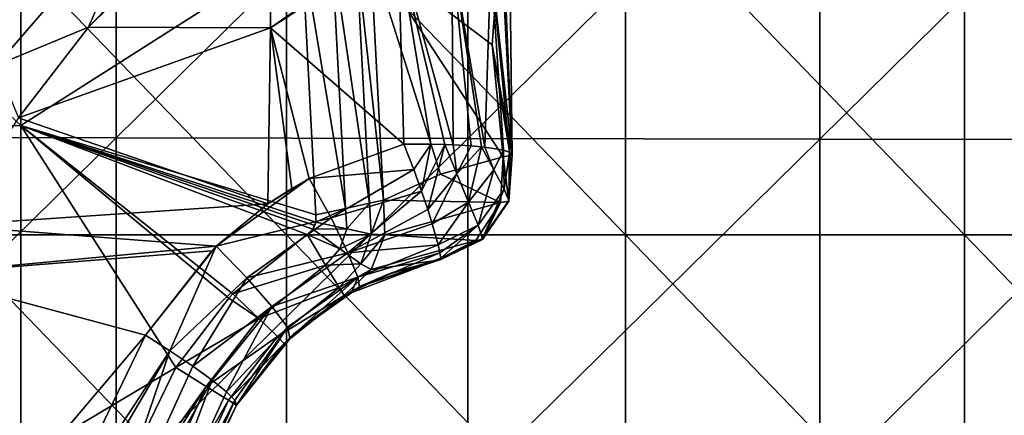
# Model space of a CAD drawing. Units: millimetres. Extents: x -216 to 208, y -459 to 264.
# Drawn here: x -63 to -7, y 158 to 180 of the extents above; entities that cross this region are included whole.
import ezdxf

# ---------------------------------------------------------------- set-up
doc = ezdxf.new("R2010")
doc.units = ezdxf.units.MM
doc.header["$LTSCALE"] = 65.185185
for name, color, linetype in [('1102', 7, 'CONTINUOUS'), ('1105', 7, 'CONTINUOUS'), ('1106', 7, 'CONTINUOUS'), ('1116', 7, 'CONTINUOUS'), ('1117', 7, 'CONTINUOUS'), ('141', 7, 'CONTINUOUS'), ('142', 7, 'CONTINUOUS'), ('172', 7, 'CONTINUOUS'), ('173', 7, 'CONTINUOUS'), ('182', 7, 'CONTINUOUS'), ('183', 7, 'CONTINUOUS'), ('184', 7, 'CONTINUOUS'), ('185', 7, 'CONTINUOUS'), ('233', 7, 'CONTINUOUS'), ('44', 7, 'CONTINUOUS'), ('53', 7, 'CONTINUOUS'), ('54', 7, 'CONTINUOUS'), ('58', 7, 'CONTINUOUS'), ('89', 7, 'CONTINUOUS'), ('946', 7, 'CONTINUOUS'), ('949', 7, 'CONTINUOUS'), ('957', 7, 'CONTINUOUS'), ('958', 7, 'CONTINUOUS'), ('965', 7, 'CONTINUOUS'), ('984', 7, 'CONTINUOUS'), ('989', 7, 'CONTINUOUS')]:
    doc.layers.add(name, color=color, linetype=linetype)

msp = doc.modelspace()

# ---------------------------------------------------------------- linework, layer by layer
at = {"layer": '1102', "linetype": 'Continuous'}
for points in [[(-41.862, 184.352, 318.712), (-41.527, 173.029, 317.251), (-39.999, 173.019, 317.442), (-41.862, 184.352, 318.712)], [(-38.806, 183.925, 319.495), (-41.862, 184.352, 318.712), (-38.722, 172.982, 317.919), (-38.806, 183.925, 319.495)], [(-38.722, 172.982, 317.919), (-41.862, 184.352, 318.712), (-39.203, 173, 317.702), (-38.722, 172.982, 317.919)], [(-39.203, 173, 317.702), (-41.862, 184.352, 318.712), (-39.999, 173.019, 317.442), (-39.203, 173, 317.702)], [(-37.111, 172.874, 319.092), (-38.806, 183.925, 319.495), (-37.7, 172.924, 318.567), (-37.111, 172.874, 319.092)], [(-37.7, 172.924, 318.567), (-38.806, 183.925, 319.495), (-38.722, 172.982, 317.919), (-37.7, 172.924, 318.567)], [(-36.921, 172.854, 319.293), (-38.806, 183.925, 319.495), (-37.111, 172.874, 319.092), (-36.921, 172.854, 319.293)], [(-36.583, 183.403, 321.711), (-38.806, 183.925, 319.495), (-36.921, 172.854, 319.293), (-36.583, 183.403, 321.711)], [(-35.864, 172.68, 320.931), (-36.583, 183.403, 321.711), (-36.921, 172.854, 319.293), (-35.864, 172.68, 320.931)], [(-35.368, 172.41, 323.171), (-35.799, 182.926, 324.758), (-36.583, 183.403, 321.711), (-35.368, 172.41, 323.171)], [(-35.368, 172.41, 323.171), (-36.583, 183.403, 321.711), (-35.525, 172.563, 321.953), (-35.368, 172.41, 323.171)], [(-35.525, 172.563, 321.953), (-36.583, 183.403, 321.711), (-35.864, 172.68, 320.931), (-35.525, 172.563, 321.953)]]:
    msp.add_3dface(points, dxfattribs=at)
at = {"layer": '1105', "linetype": 'Continuous'}
for points in [[(-41.527, 173.029, 317.251), (-46.916, 171.058, 316.997), (-40.973, 171.587, 317.258), (-41.527, 173.029, 317.251)], [(-46.916, 171.058, 316.997), (-45.675, 168.836, 317.249), (-40.973, 171.587, 317.258), (-46.916, 171.058, 316.997)], [(-40.973, 171.587, 317.258), (-45.675, 168.836, 317.249), (-40.525, 170.341, 317.579), (-40.973, 171.587, 317.258)], [(-49.274, 169.633, 316.813), (-52.204, 167.212, 316.501), (-46.916, 171.058, 316.997), (-49.274, 169.633, 316.813)], [(-46.916, 171.058, 316.997), (-52.204, 167.212, 316.501), (-45.675, 168.836, 317.249), (-46.916, 171.058, 316.997)], [(-49.274, 169.633, 316.813), (-46.916, 171.058, 316.997), (-47.911, 170.5, 316.925), (-49.274, 169.633, 316.813)], [(-45.675, 168.836, 317.249), (-44.727, 166.835, 318.509), (-40.525, 170.341, 317.579), (-45.675, 168.836, 317.249)], [(-40.525, 170.341, 317.579), (-44.727, 166.835, 318.509), (-40.179, 169.306, 318.1), (-40.525, 170.341, 317.579)], [(-40.179, 169.306, 318.1), (-44.727, 166.835, 318.509), (-39.923, 168.484, 318.729), (-40.179, 169.306, 318.1)], [(-45.675, 168.836, 317.249), (-52.204, 167.212, 316.501), (-50.472, 165.407, 316.791), (-45.675, 168.836, 317.249)], [(-44.727, 166.835, 318.509), (-45.675, 168.836, 317.249), (-50.472, 165.407, 316.791), (-44.727, 166.835, 318.509)], [(-39.923, 168.484, 318.729), (-44.727, 166.835, 318.509), (-39.586, 167.281, 320.235), (-39.923, 168.484, 318.729)], [(-52.204, 167.212, 316.501), (-52.468, 166.952, 316.467), (-56.239, 162.143, 315.847), (-52.204, 167.212, 316.501)], [(-52.204, 167.212, 316.501), (-56.239, 162.143, 315.847), (-54.849, 161.241, 315.958), (-52.204, 167.212, 316.501)], [(-50.472, 165.407, 316.791), (-52.204, 167.212, 316.501), (-54.849, 161.241, 315.958), (-50.472, 165.407, 316.791)], [(-44.727, 166.835, 318.509), (-44.145, 165.443, 320.562), (-39.586, 167.281, 320.235), (-44.727, 166.835, 318.509)], [(-39.586, 167.281, 320.235), (-44.145, 165.443, 320.562), (-39.48, 166.83, 321.213), (-39.586, 167.281, 320.235)], [(-49.042, 163.773, 318.062), (-44.727, 166.835, 318.509), (-50.472, 165.407, 316.791), (-49.042, 163.773, 318.062)], [(-44.145, 165.443, 320.562), (-44.727, 166.835, 318.509), (-49.042, 163.773, 318.062), (-44.145, 165.443, 320.562)], [(-44.145, 165.443, 320.562), (-44.05, 164.894, 323.046), (-39.48, 166.83, 321.213), (-44.145, 165.443, 320.562)], [(-39.48, 166.83, 321.213), (-44.05, 164.894, 323.046), (-39.432, 166.526, 322.412), (-39.48, 166.83, 321.213)], [(-39.432, 166.526, 322.412), (-44.05, 164.894, 323.046), (-39.432, 166.474, 322.86), (-39.432, 166.526, 322.412)], [(-44.05, 164.894, 323.046), (-42.179, 165.714, 323.193), (-39.432, 166.474, 322.86), (-44.05, 164.894, 323.046)], [(-42.179, 165.714, 323.193), (-39.437, 166.455, 323.323), (-39.432, 166.474, 322.86), (-42.179, 165.714, 323.193)], [(-53.547, 160.376, 316.512), (-50.472, 165.407, 316.791), (-54.849, 161.241, 315.958), (-53.547, 160.376, 316.512)], [(-49.042, 163.773, 318.062), (-50.472, 165.407, 316.791), (-53.547, 160.376, 316.512), (-49.042, 163.773, 318.062)], [(-48.149, 162.593, 320.096), (-44.145, 165.443, 320.562), (-49.042, 163.773, 318.062), (-48.149, 162.593, 320.096)], [(-48.016, 161.998, 322.535), (-44.145, 165.443, 320.562), (-48.149, 162.593, 320.096), (-48.016, 161.998, 322.535)], [(-48.016, 161.998, 322.535), (-44.469, 164.669, 323.006), (-44.145, 165.443, 320.562), (-48.016, 161.998, 322.535)], [(-44.469, 164.669, 323.006), (-44.05, 164.894, 323.046), (-44.145, 165.443, 320.562), (-44.469, 164.669, 323.006)], [(-52.446, 159.582, 317.464), (-49.042, 163.773, 318.062), (-53.547, 160.376, 316.512), (-52.446, 159.582, 317.464)], [(-51.626, 158.917, 318.743), (-49.042, 163.773, 318.062), (-52.446, 159.582, 317.464), (-51.626, 158.917, 318.743)], [(-48.149, 162.593, 320.096), (-49.042, 163.773, 318.062), (-51.626, 158.917, 318.743), (-48.149, 162.593, 320.096)], [(-51.149, 158.431, 320.255), (-48.149, 162.593, 320.096), (-51.626, 158.917, 318.743), (-51.149, 158.431, 320.255)], [(-51.05, 158.16, 321.895), (-48.149, 162.593, 320.096), (-51.149, 158.431, 320.255), (-51.05, 158.16, 321.895)], [(-51.05, 158.16, 321.895), (-48.016, 161.998, 322.535), (-48.149, 162.593, 320.096), (-51.05, 158.16, 321.895)]]:
    msp.add_3dface(points, dxfattribs=at)
at = {"layer": '1106', "linetype": 'Continuous'}
for points in [[(-56.239, 162.143, 315.847), (-61.746, 150.693, 314.369), (-54.849, 161.241, 315.958), (-56.239, 162.143, 315.847)], [(-61.746, 150.693, 314.369), (-62.739, 147.845, 314.002), (-54.849, 161.241, 315.958), (-61.746, 150.693, 314.369)], [(-54.849, 161.241, 315.958), (-62.739, 147.845, 314.002), (-59.853, 146.537, 314.696), (-54.849, 161.241, 315.958)], [(-53.547, 160.376, 316.512), (-54.849, 161.241, 315.958), (-59.853, 146.537, 314.696), (-53.547, 160.376, 316.512)], [(-52.446, 159.582, 317.464), (-53.547, 160.376, 316.512), (-59.853, 146.537, 314.696), (-52.446, 159.582, 317.464)], [(-57.718, 145.562, 316.92), (-52.446, 159.582, 317.464), (-59.853, 146.537, 314.696), (-57.718, 145.562, 316.92)], [(-51.626, 158.917, 318.743), (-52.446, 159.582, 317.464), (-57.718, 145.562, 316.92), (-51.626, 158.917, 318.743)], [(-51.149, 158.431, 320.255), (-51.626, 158.917, 318.743), (-57.718, 145.562, 316.92), (-51.149, 158.431, 320.255)], [(-56.941, 145.176, 320.048), (-51.149, 158.431, 320.255), (-57.718, 145.562, 316.92), (-56.941, 145.176, 320.048)], [(-56.941, 145.176, 320.048), (-56.031, 147.794, 320.415), (-51.149, 158.431, 320.255), (-56.941, 145.176, 320.048)], [(-56.031, 147.794, 320.415), (-51.05, 158.16, 321.895), (-51.149, 158.431, 320.255), (-56.031, 147.794, 320.415)]]:
    msp.add_3dface(points, dxfattribs=at)
at = {"layer": '1116', "linetype": 'Continuous'}
for points in [[(-39.999, 173.019, 317.442), (-41.527, 173.029, 317.251), (-40.973, 171.587, 317.258), (-39.999, 173.019, 317.442)], [(-39.999, 173.019, 317.442), (-40.973, 171.587, 317.258), (-40.525, 170.341, 317.579), (-39.999, 173.019, 317.442)], [(-39.203, 173, 317.702), (-39.999, 173.019, 317.442), (-40.525, 170.341, 317.579), (-39.203, 173, 317.702)], [(-39.203, 173, 317.702), (-40.525, 170.341, 317.579), (-40.179, 169.306, 318.1), (-39.203, 173, 317.702)], [(-39.203, 173, 317.702), (-40.179, 169.306, 318.1), (-38.519, 171.332, 317.94), (-39.203, 173, 317.702)], [(-38.722, 172.982, 317.919), (-39.203, 173, 317.702), (-38.519, 171.332, 317.94), (-38.722, 172.982, 317.919)], [(-37.7, 172.924, 318.567), (-38.722, 172.982, 317.919), (-38.519, 171.332, 317.94), (-37.7, 172.924, 318.567)], [(-37.111, 172.874, 319.092), (-37.7, 172.924, 318.567), (-38.519, 171.332, 317.94), (-37.111, 172.874, 319.092)], [(-37.111, 172.874, 319.092), (-38.519, 171.332, 317.94), (-37.847, 169.728, 318.819), (-37.111, 172.874, 319.092)], [(-37.111, 172.874, 319.092), (-37.847, 169.728, 318.819), (-36.417, 171.57, 319.706), (-37.111, 172.874, 319.092)], [(-36.921, 172.854, 319.293), (-37.111, 172.874, 319.092), (-36.417, 171.57, 319.706), (-36.921, 172.854, 319.293)], [(-35.864, 172.68, 320.931), (-36.921, 172.854, 319.293), (-36.417, 171.57, 319.706), (-35.864, 172.68, 320.931)], [(-35.864, 172.68, 320.931), (-36.417, 171.57, 319.706), (-35.834, 170.459, 320.978), (-35.864, 172.68, 320.931)], [(-35.525, 172.563, 321.953), (-35.864, 172.68, 320.931), (-35.834, 170.459, 320.978), (-35.525, 172.563, 321.953)], [(-35.569, 169.815, 322.791), (-35.525, 172.563, 321.953), (-35.834, 170.459, 320.978), (-35.569, 169.815, 322.791)], [(-35.368, 172.41, 323.171), (-35.525, 172.563, 321.953), (-35.569, 169.815, 322.791), (-35.368, 172.41, 323.171)], [(-37.847, 169.728, 318.819), (-37.302, 168.405, 320.38), (-36.417, 171.57, 319.706), (-37.847, 169.728, 318.819)], [(-36.417, 171.57, 319.706), (-37.302, 168.405, 320.38), (-35.834, 170.459, 320.978), (-36.417, 171.57, 319.706)], [(-40.179, 169.306, 318.1), (-39.923, 168.484, 318.729), (-38.519, 171.332, 317.94), (-40.179, 169.306, 318.1)], [(-38.519, 171.332, 317.94), (-39.923, 168.484, 318.729), (-37.847, 169.728, 318.819), (-38.519, 171.332, 317.94)], [(-37.302, 168.405, 320.38), (-37.057, 167.658, 322.513), (-35.834, 170.459, 320.978), (-37.302, 168.405, 320.38)], [(-37.057, 167.658, 322.513), (-35.569, 169.815, 322.791), (-35.834, 170.459, 320.978), (-37.057, 167.658, 322.513)], [(-39.923, 168.484, 318.729), (-39.586, 167.281, 320.235), (-37.847, 169.728, 318.819), (-39.923, 168.484, 318.729)], [(-37.847, 169.728, 318.819), (-39.586, 167.281, 320.235), (-37.302, 168.405, 320.38), (-37.847, 169.728, 318.819)], [(-39.586, 167.281, 320.235), (-39.48, 166.83, 321.213), (-37.302, 168.405, 320.38), (-39.586, 167.281, 320.235)], [(-39.48, 166.83, 321.213), (-39.432, 166.526, 322.412), (-37.302, 168.405, 320.38), (-39.48, 166.83, 321.213)], [(-37.302, 168.405, 320.38), (-39.432, 166.526, 322.412), (-37.057, 167.658, 322.513), (-37.302, 168.405, 320.38)]]:
    msp.add_3dface(points, dxfattribs=at)
at = {"layer": '1117', "linetype": 'Continuous'}
for points in [[(-35.366, 172.4, 323.323), (-35.368, 172.41, 323.171), (-35.569, 169.815, 322.791), (-35.366, 172.4, 323.323)], [(-35.564, 169.768, 323.323), (-35.366, 172.4, 323.323), (-35.569, 169.815, 322.791), (-35.564, 169.768, 323.323)], [(-37.057, 167.658, 322.513), (-35.564, 169.768, 323.323), (-35.569, 169.815, 322.791), (-37.057, 167.658, 322.513)], [(-37.055, 167.59, 323.323), (-35.564, 169.768, 323.323), (-37.057, 167.658, 322.513), (-37.055, 167.59, 323.323)], [(-39.437, 166.455, 323.323), (-37.055, 167.59, 323.323), (-39.432, 166.474, 322.86), (-39.437, 166.455, 323.323)], [(-39.432, 166.526, 322.412), (-37.055, 167.59, 323.323), (-37.057, 167.658, 322.513), (-39.432, 166.526, 322.412)], [(-37.055, 167.59, 323.323), (-39.432, 166.526, 322.412), (-39.432, 166.474, 322.86), (-37.055, 167.59, 323.323)]]:
    msp.add_3dface(points, dxfattribs=at)
at = {"layer": '141', "linetype": 'Continuous'}
for points in [[(-39.437, 166.455, 330.882), (-39.437, 166.455, 327.809), (-43.954, 164.943, 327.809), (-39.437, 166.455, 330.882)], [(-39.504, 166.443, 332.206), (-39.437, 166.455, 330.882), (-43.954, 164.943, 327.809), (-39.504, 166.443, 332.206)], [(-39.702, 166.404, 333.512), (-39.504, 166.443, 332.206), (-43.954, 164.943, 327.809), (-39.702, 166.404, 333.512)], [(-42.472, 165.604, 347.464), (-39.702, 166.404, 333.512), (-43.954, 164.943, 327.809), (-42.472, 165.604, 347.464)], [(-44.938, 164.398, 360.571), (-42.472, 165.604, 347.464), (-43.954, 164.943, 327.809), (-44.938, 164.398, 360.571)], [(-47.796, 162.211, 327.809), (-44.938, 164.398, 360.571), (-43.954, 164.943, 327.809), (-47.796, 162.211, 327.809)], [(-48.339, 161.673, 360.571), (-44.938, 164.398, 360.571), (-47.796, 162.211, 327.809), (-48.339, 161.673, 360.571)], [(-51.05, 158.16, 327.809), (-48.339, 161.673, 360.571), (-47.796, 162.211, 327.809), (-51.05, 158.16, 327.809)], [(-48.536, 161.465, 360.571), (-48.339, 161.673, 360.571), (-51.05, 158.16, 327.809), (-48.536, 161.465, 360.571)], [(-51.05, 158.16, 360.571), (-48.536, 161.465, 360.571), (-51.05, 158.16, 327.809), (-51.05, 158.16, 360.571)]]:
    msp.add_3dface(points, dxfattribs=at)
at = {"layer": '142', "linetype": 'Continuous'}
for points in [[(-51.05, 158.16, 360.571), (-51.05, 158.16, 327.809), (-56.519, 146.433, 327.809), (-51.05, 158.16, 360.571)], [(-55.954, 148.002, 360.571), (-51.05, 158.16, 360.571), (-56.519, 146.433, 327.809), (-55.954, 148.002, 360.571)]]:
    msp.add_3dface(points, dxfattribs=at)
at = {"layer": '172', "linetype": 'Continuous'}
for points in [[(-59.76, 149.428, 364.635), (-54.509, 160.295, 364.635), (-52.785, 159.218, 364.091), (-59.76, 149.428, 364.635)], [(-60.812, 146.412, 364.635), (-59.76, 149.428, 364.635), (-52.785, 159.218, 364.091), (-60.812, 146.412, 364.635)], [(-58.972, 145.5, 364.091), (-60.812, 146.412, 364.635), (-52.785, 159.218, 364.091), (-58.972, 145.5, 364.091)], [(-51.515, 158.443, 362.603), (-58.972, 145.5, 364.091), (-52.785, 159.218, 364.091), (-51.515, 158.443, 362.603)], [(-57.556, 145.046, 362.603), (-58.972, 145.5, 364.091), (-51.515, 158.443, 362.603), (-57.556, 145.046, 362.603)], [(-51.05, 158.16, 360.571), (-57.556, 145.046, 362.603), (-51.515, 158.443, 362.603), (-51.05, 158.16, 360.571)], [(-51.05, 158.16, 360.571), (-55.954, 148.002, 360.571), (-57.556, 145.046, 362.603), (-51.05, 158.16, 360.571)]]:
    msp.add_3dface(points, dxfattribs=at)
at = {"layer": '173', "linetype": 'Continuous'}
for points in [[(-51.261, 164.496, 364.635), (-47.034, 167.879, 364.635), (-45.986, 166.138, 364.091), (-51.261, 164.496, 364.635)], [(-49.792, 163.093, 364.091), (-51.261, 164.496, 364.635), (-45.986, 166.138, 364.091), (-49.792, 163.093, 364.091)], [(-45.219, 164.864, 362.603), (-49.792, 163.093, 364.091), (-45.986, 166.138, 364.091), (-45.219, 164.864, 362.603)], [(-48.723, 162.059, 362.603), (-49.792, 163.093, 364.091), (-45.219, 164.864, 362.603), (-48.723, 162.059, 362.603)], [(-44.938, 164.398, 360.571), (-48.723, 162.059, 362.603), (-45.219, 164.864, 362.603), (-44.938, 164.398, 360.571)], [(-54.509, 160.295, 364.635), (-51.499, 164.243, 364.635), (-49.792, 163.093, 364.091), (-54.509, 160.295, 364.635)], [(-51.499, 164.243, 364.635), (-51.261, 164.496, 364.635), (-49.792, 163.093, 364.091), (-51.499, 164.243, 364.635)], [(-44.938, 164.398, 360.571), (-48.339, 161.673, 360.571), (-48.723, 162.059, 362.603), (-44.938, 164.398, 360.571)], [(-52.785, 159.218, 364.091), (-54.509, 160.295, 364.635), (-49.792, 163.093, 364.091), (-52.785, 159.218, 364.091)], [(-52.785, 159.218, 364.091), (-49.792, 163.093, 364.091), (-48.723, 162.059, 362.603), (-52.785, 159.218, 364.091)], [(-51.515, 158.443, 362.603), (-52.785, 159.218, 364.091), (-48.723, 162.059, 362.603), (-51.515, 158.443, 362.603)], [(-48.339, 161.673, 360.571), (-51.515, 158.443, 362.603), (-48.723, 162.059, 362.603), (-48.339, 161.673, 360.571)], [(-48.339, 161.673, 360.571), (-48.536, 161.465, 360.571), (-51.515, 158.443, 362.603), (-48.339, 161.673, 360.571)], [(-48.536, 161.465, 360.571), (-51.05, 158.16, 360.571), (-51.515, 158.443, 362.603), (-48.536, 161.465, 360.571)]]:
    msp.add_3dface(points, dxfattribs=at)
at = {"layer": '182', "linetype": 'Continuous'}
for points in [[(-35.876, 172.303, 334.827), (-35.564, 169.768, 330.882), (-36.042, 169.699, 334.647), (-35.876, 172.303, 334.827)], [(-35.876, 172.303, 334.827), (-35.494, 172.376, 332.868), (-35.564, 169.768, 330.882), (-35.876, 172.303, 334.827)], [(-35.494, 172.376, 332.868), (-35.366, 172.4, 330.882), (-35.564, 169.768, 330.882), (-35.494, 172.376, 332.868)], [(-35.564, 169.768, 330.882), (-37.055, 167.591, 330.882), (-36.042, 169.699, 334.647), (-35.564, 169.768, 330.882)], [(-36.042, 169.699, 334.647), (-37.055, 167.591, 330.882), (-37.44, 167.542, 334.166), (-36.042, 169.699, 334.647)], [(-39.504, 166.443, 332.206), (-39.702, 166.404, 333.512), (-37.44, 167.542, 334.166), (-39.504, 166.443, 332.206)], [(-39.437, 166.455, 330.882), (-39.504, 166.443, 332.206), (-37.44, 167.542, 334.166), (-39.437, 166.455, 330.882)], [(-37.055, 167.591, 330.882), (-39.437, 166.455, 330.882), (-37.44, 167.542, 334.166), (-37.055, 167.591, 330.882)]]:
    msp.add_3dface(points, dxfattribs=at)
at = {"layer": '183', "linetype": 'Continuous'}
for points in [[(-39.456, 171.311, 348.646), (-35.876, 172.303, 334.827), (-36.042, 169.699, 334.647), (-39.456, 171.311, 348.646)], [(-42.7, 169.831, 361.623), (-39.456, 171.311, 348.646), (-36.042, 169.699, 334.647), (-42.7, 169.831, 361.623)], [(-42.7, 169.831, 361.623), (-36.042, 169.699, 334.647), (-42.625, 167.849, 361.411), (-42.7, 169.831, 361.623)], [(-36.042, 169.699, 334.647), (-37.44, 167.542, 334.166), (-42.625, 167.849, 361.411), (-36.042, 169.699, 334.647)], [(-42.625, 167.849, 361.411), (-37.44, 167.542, 334.166), (-43.391, 165.88, 361.039), (-42.625, 167.849, 361.411)], [(-37.44, 167.542, 334.166), (-39.702, 166.404, 333.512), (-43.391, 165.88, 361.039), (-37.44, 167.542, 334.166)], [(-39.702, 166.404, 333.512), (-42.472, 165.604, 347.464), (-44.938, 164.398, 360.571), (-39.702, 166.404, 333.512)], [(-39.702, 166.404, 333.512), (-44.938, 164.398, 360.571), (-43.391, 165.88, 361.039), (-39.702, 166.404, 333.512)]]:
    msp.add_3dface(points, dxfattribs=at)
at = {"layer": '184', "linetype": 'Continuous'}
for points in [[(-35.366, 172.4, 330.882), (-35.366, 172.4, 323.323), (-35.564, 169.768, 330.882), (-35.366, 172.4, 330.882)], [(-35.564, 169.768, 330.882), (-35.366, 172.4, 323.323), (-35.564, 169.768, 323.323), (-35.564, 169.768, 330.882)], [(-37.055, 167.591, 330.882), (-35.564, 169.768, 330.882), (-35.564, 169.768, 323.323), (-37.055, 167.591, 330.882)], [(-37.055, 167.59, 323.323), (-37.055, 167.591, 330.882), (-35.564, 169.768, 323.323), (-37.055, 167.59, 323.323)], [(-39.437, 166.455, 330.882), (-37.055, 167.591, 330.882), (-37.055, 167.59, 323.323), (-39.437, 166.455, 330.882)], [(-39.437, 166.455, 330.882), (-37.055, 167.59, 323.323), (-39.437, 166.455, 327.809), (-39.437, 166.455, 330.882)], [(-39.437, 166.455, 323.323), (-39.437, 166.455, 327.809), (-37.055, 167.59, 323.323), (-39.437, 166.455, 323.323)]]:
    msp.add_3dface(points, dxfattribs=at)
at = {"layer": '185', "linetype": 'Continuous'}
for points in [[(-43.492, 169.659, 363.182), (-42.7, 169.831, 361.623), (-43.395, 167.893, 363.06), (-43.492, 169.659, 363.182)], [(-42.7, 169.831, 361.623), (-42.625, 167.849, 361.411), (-43.395, 167.893, 363.06), (-42.7, 169.831, 361.623)], [(-46.534, 168.578, 364.635), (-46.536, 168.996, 364.635), (-44.857, 169.362, 364.255), (-46.534, 168.578, 364.635)], [(-46.534, 168.578, 364.635), (-44.857, 169.362, 364.255), (-44.786, 168.193, 364.22), (-46.534, 168.578, 364.635)], [(-44.857, 169.362, 364.255), (-43.492, 169.659, 363.182), (-44.786, 168.193, 364.22), (-44.857, 169.362, 364.255)], [(-44.786, 168.193, 364.22), (-43.492, 169.659, 363.182), (-43.395, 167.893, 363.06), (-44.786, 168.193, 364.22)], [(-47.034, 167.879, 364.635), (-46.712, 168.176, 364.635), (-45.172, 167.061, 364.163), (-47.034, 167.879, 364.635)], [(-46.712, 168.176, 364.635), (-46.594, 168.386, 364.635), (-46.534, 168.578, 364.635), (-46.712, 168.176, 364.635)], [(-46.712, 168.176, 364.635), (-46.534, 168.578, 364.635), (-44.786, 168.193, 364.22), (-46.712, 168.176, 364.635)], [(-45.172, 167.061, 364.163), (-46.712, 168.176, 364.635), (-44.786, 168.193, 364.22), (-45.172, 167.061, 364.163)], [(-45.172, 167.061, 364.163), (-44.786, 168.193, 364.22), (-43.395, 167.893, 363.06), (-45.172, 167.061, 364.163)], [(-45.986, 166.138, 364.091), (-47.034, 167.879, 364.635), (-45.172, 167.061, 364.163), (-45.986, 166.138, 364.091)], [(-43.989, 166.207, 362.857), (-45.172, 167.061, 364.163), (-43.395, 167.893, 363.06), (-43.989, 166.207, 362.857)], [(-42.625, 167.849, 361.411), (-43.989, 166.207, 362.857), (-43.395, 167.893, 363.06), (-42.625, 167.849, 361.411)], [(-42.625, 167.849, 361.411), (-43.391, 165.88, 361.039), (-43.989, 166.207, 362.857), (-42.625, 167.849, 361.411)], [(-43.989, 166.207, 362.857), (-45.986, 166.138, 364.091), (-45.172, 167.061, 364.163), (-43.989, 166.207, 362.857)], [(-45.219, 164.864, 362.603), (-45.986, 166.138, 364.091), (-43.989, 166.207, 362.857), (-45.219, 164.864, 362.603)], [(-43.391, 165.88, 361.039), (-45.219, 164.864, 362.603), (-43.989, 166.207, 362.857), (-43.391, 165.88, 361.039)], [(-44.938, 164.398, 360.571), (-45.219, 164.864, 362.603), (-43.391, 165.88, 361.039), (-44.938, 164.398, 360.571)]]:
    msp.add_3dface(points, dxfattribs=at)
at = {"layer": '233', "linetype": 'Continuous'}
for points in [[(-67.5, 167.852, 745.885), (-48.214, 167.852, 745.885), (-67.5, 187.872, 745.885), (-67.5, 167.852, 745.885)], [(-67.5, 187.872, 745.885), (-48.214, 167.852, 745.885), (-48.214, 187.872, 745.885), (-67.5, 187.872, 745.885)], [(-48.214, 167.852, 745.885), (-28.929, 167.852, 745.885), (-48.214, 187.872, 745.885), (-48.214, 167.852, 745.885)], [(-48.214, 187.872, 745.885), (-28.929, 167.852, 745.885), (-28.929, 187.872, 745.885), (-48.214, 187.872, 745.885)], [(-28.929, 167.852, 745.885), (-9.643, 167.852, 745.885), (-28.929, 187.872, 745.885), (-28.929, 167.852, 745.885)], [(-28.929, 187.872, 745.885), (-9.643, 167.852, 745.885), (-9.643, 187.872, 745.885), (-28.929, 187.872, 745.885)], [(-9.643, 167.852, 745.885), (9.643, 167.852, 745.885), (-9.643, 187.872, 745.885), (-9.643, 167.852, 745.885)], [(-9.643, 187.872, 745.885), (9.643, 167.852, 745.885), (9.643, 187.872, 745.885), (-9.643, 187.872, 745.885)], [(-67.5, 147.832, 745.885), (-48.214, 147.832, 745.885), (-67.5, 167.852, 745.885), (-67.5, 147.832, 745.885)], [(-67.5, 167.852, 745.885), (-48.214, 147.832, 745.885), (-48.214, 167.852, 745.885), (-67.5, 167.852, 745.885)], [(-48.214, 147.832, 745.885), (-28.929, 147.832, 745.885), (-48.214, 167.852, 745.885), (-48.214, 147.832, 745.885)], [(-48.214, 167.852, 745.885), (-28.929, 147.832, 745.885), (-28.929, 167.852, 745.885), (-48.214, 167.852, 745.885)], [(-28.929, 147.832, 745.885), (-9.643, 147.832, 745.885), (-28.929, 167.852, 745.885), (-28.929, 147.832, 745.885)], [(-28.929, 167.852, 745.885), (-9.643, 147.832, 745.885), (-9.643, 167.852, 745.885), (-28.929, 167.852, 745.885)], [(-9.643, 147.832, 745.885), (9.643, 147.832, 745.885), (-9.643, 167.852, 745.885), (-9.643, 147.832, 745.885)], [(-9.643, 167.852, 745.885), (9.643, 147.832, 745.885), (9.643, 167.852, 745.885), (-9.643, 167.852, 745.885)]]:
    msp.add_3dface(points, dxfattribs=at)
at = {"layer": '44', "linetype": 'Continuous'}
for points in [[(-63.327, 174.095, 364.635), (-83.347, 192.917, 364.635), (-63.327, 193.151, 364.635), (-63.327, 174.095, 364.635)], [(-83.347, 173.783, 364.635), (-83.347, 192.917, 364.635), (-63.327, 174.095, 364.635), (-83.347, 173.783, 364.635)], [(-63.327, 174.095, 364.635), (-63.327, 193.151, 364.635), (-47.34, 184.277, 364.635), (-63.327, 174.095, 364.635)], [(-46.536, 168.996, 364.635), (-63.327, 174.095, 364.635), (-47.34, 184.277, 364.635), (-46.536, 168.996, 364.635)], [(-63.327, 155.038, 364.635), (-83.347, 173.783, 364.635), (-63.327, 174.095, 364.635), (-63.327, 155.038, 364.635)], [(-83.347, 154.649, 364.635), (-83.347, 173.783, 364.635), (-63.327, 155.038, 364.635), (-83.347, 154.649, 364.635)], [(-63.327, 155.038, 364.635), (-63.327, 174.095, 364.635), (-54.509, 160.295, 364.635), (-63.327, 155.038, 364.635)], [(-54.509, 160.295, 364.635), (-63.327, 174.095, 364.635), (-51.499, 164.243, 364.635), (-54.509, 160.295, 364.635)], [(-51.499, 164.243, 364.635), (-63.327, 174.095, 364.635), (-51.261, 164.496, 364.635), (-51.499, 164.243, 364.635)], [(-51.261, 164.496, 364.635), (-63.327, 174.095, 364.635), (-47.034, 167.879, 364.635), (-51.261, 164.496, 364.635)], [(-47.034, 167.879, 364.635), (-63.327, 174.095, 364.635), (-46.712, 168.176, 364.635), (-47.034, 167.879, 364.635)], [(-46.712, 168.176, 364.635), (-63.327, 174.095, 364.635), (-46.594, 168.386, 364.635), (-46.712, 168.176, 364.635)], [(-46.594, 168.386, 364.635), (-63.327, 174.095, 364.635), (-46.534, 168.578, 364.635), (-46.594, 168.386, 364.635)], [(-46.534, 168.578, 364.635), (-63.327, 174.095, 364.635), (-46.536, 168.996, 364.635), (-46.534, 168.578, 364.635)], [(-59.76, 149.428, 364.635), (-63.327, 155.038, 364.635), (-54.509, 160.295, 364.635), (-59.76, 149.428, 364.635)]]:
    msp.add_3dface(points, dxfattribs=at)
at = {"layer": '53', "linetype": 'Continuous'}
for points in [[(-35.799, 182.926, 324.758), (-35.368, 172.41, 323.171), (-35.518, 184.997, 330.882), (-35.799, 182.926, 324.758)], [(-35.518, 184.997, 330.882), (-35.366, 172.4, 323.323), (-35.366, 172.4, 330.882), (-35.518, 184.997, 330.882)], [(-35.368, 172.41, 323.171), (-35.366, 172.4, 323.323), (-35.518, 184.997, 330.882), (-35.368, 172.41, 323.171)]]:
    msp.add_3dface(points, dxfattribs=at)
at = {"layer": '54', "linetype": 'Continuous'}
for points in [[(-36.031, 185.081, 334.827), (-36.517, 178.685, 334.827), (-43.434, 183.934, 361.623), (-36.031, 185.081, 334.827)], [(-39.456, 171.311, 348.646), (-42.7, 169.831, 361.623), (-43.434, 183.934, 361.623), (-39.456, 171.311, 348.646)], [(-35.876, 172.303, 334.827), (-39.456, 171.311, 348.646), (-43.434, 183.934, 361.623), (-35.876, 172.303, 334.827)], [(-36.517, 178.685, 334.827), (-35.876, 172.303, 334.827), (-43.434, 183.934, 361.623), (-36.517, 178.685, 334.827)]]:
    msp.add_3dface(points, dxfattribs=at)
at = {"layer": '58', "linetype": 'Continuous'}
for points in [[(-35.366, 172.4, 330.882), (-36.517, 178.685, 334.827), (-36.031, 185.081, 334.827), (-35.366, 172.4, 330.882)], [(-35.518, 184.997, 330.882), (-35.366, 172.4, 330.882), (-36.031, 185.081, 334.827), (-35.518, 184.997, 330.882)], [(-36.517, 178.685, 334.827), (-35.366, 172.4, 330.882), (-35.494, 172.376, 332.868), (-36.517, 178.685, 334.827)], [(-35.876, 172.303, 334.827), (-36.517, 178.685, 334.827), (-35.494, 172.376, 332.868), (-35.876, 172.303, 334.827)]]:
    msp.add_3dface(points, dxfattribs=at)
at = {"layer": '89', "linetype": 'Continuous'}
for points in [[(-46.536, 168.996, 364.635), (-47.34, 184.277, 364.635), (-44.857, 169.362, 364.255), (-46.536, 168.996, 364.635)], [(-44.857, 169.362, 364.255), (-47.34, 184.277, 364.635), (-45.629, 184.176, 364.255), (-44.857, 169.362, 364.255)], [(-44.857, 169.362, 364.255), (-45.629, 184.176, 364.255), (-43.492, 169.659, 363.182), (-44.857, 169.362, 364.255)], [(-43.492, 169.659, 363.182), (-45.629, 184.176, 364.255), (-44.241, 184.023, 363.182), (-43.492, 169.659, 363.182)], [(-43.434, 183.934, 361.623), (-42.7, 169.831, 361.623), (-44.241, 184.023, 363.182), (-43.434, 183.934, 361.623)], [(-42.7, 169.831, 361.623), (-43.492, 169.659, 363.182), (-44.241, 184.023, 363.182), (-42.7, 169.831, 361.623)]]:
    msp.add_3dface(points, dxfattribs=at)
at = {"layer": '946', "linetype": 'Continuous'}
for points in [[(-51.889, 187.618, 319.134), (-59.481, 179.698, 318.112), (-49.033, 190.009, 319.442), (-51.889, 187.618, 319.134)], [(-49.033, 190.009, 319.442), (-59.481, 179.698, 318.112), (-49.121, 179.648, 318.105), (-49.033, 190.009, 319.442)], [(-49.033, 190.009, 319.442), (-49.121, 179.648, 318.105), (-41.819, 184.746, 318.763), (-49.033, 190.009, 319.442)], [(-41.819, 184.746, 318.763), (-49.121, 179.648, 318.105), (-41.862, 184.352, 318.712), (-41.819, 184.746, 318.763)], [(-41.862, 184.352, 318.712), (-49.121, 179.648, 318.105), (-41.527, 173.029, 317.251), (-41.862, 184.352, 318.712)], [(-59.481, 179.698, 318.112), (-63.453, 174.531, 317.445), (-49.121, 179.648, 318.105), (-59.481, 179.698, 318.112)], [(-49.121, 179.648, 318.105), (-63.453, 174.531, 317.445), (-49.274, 169.633, 316.813), (-49.121, 179.648, 318.105)], [(-49.121, 179.648, 318.105), (-49.274, 169.633, 316.813), (-47.911, 170.5, 316.925), (-49.121, 179.648, 318.105)], [(-41.527, 173.029, 317.251), (-49.121, 179.648, 318.105), (-46.916, 171.058, 316.997), (-41.527, 173.029, 317.251)], [(-46.916, 171.058, 316.997), (-49.121, 179.648, 318.105), (-47.911, 170.5, 316.925), (-46.916, 171.058, 316.997)], [(-63.453, 174.531, 317.445), (-67.495, 168.397, 316.654), (-49.274, 169.633, 316.813), (-63.453, 174.531, 317.445)], [(-49.274, 169.633, 316.813), (-67.495, 168.397, 316.654), (-52.204, 167.212, 316.501), (-49.274, 169.633, 316.813)], [(-67.495, 168.397, 316.654), (-69.15, 165.617, 316.295), (-52.204, 167.212, 316.501), (-67.495, 168.397, 316.654)], [(-52.204, 167.212, 316.501), (-69.15, 165.617, 316.295), (-52.468, 166.952, 316.467), (-52.204, 167.212, 316.501)], [(-52.468, 166.952, 316.467), (-69.15, 165.617, 316.295), (-56.239, 162.143, 315.847), (-52.468, 166.952, 316.467)], [(-69.15, 165.617, 316.295), (-69.141, 146.886, 313.878), (-56.239, 162.143, 315.847), (-69.15, 165.617, 316.295)], [(-56.239, 162.143, 315.847), (-69.141, 146.886, 313.878), (-61.746, 150.693, 314.369), (-56.239, 162.143, 315.847)]]:
    msp.add_3dface(points, dxfattribs=at)
at = {"layer": '949', "linetype": 'Continuous'}
msp.add_3dface([(-69.004, 176.092, 289.636), (-65.811, 180.536, 304.806), (-62.945, 184.116, 290.709), (-69.004, 176.092, 289.636)], dxfattribs=at)
at = {"layer": '957', "linetype": 'Continuous'}
for points in [[(-43.954, 164.943, 327.809), (-39.437, 166.455, 327.809), (-42.179, 165.714, 323.193), (-43.954, 164.943, 327.809)], [(-39.437, 166.455, 327.809), (-39.437, 166.455, 323.323), (-42.179, 165.714, 323.193), (-39.437, 166.455, 327.809)], [(-44.05, 164.894, 323.046), (-43.954, 164.943, 327.809), (-42.179, 165.714, 323.193), (-44.05, 164.894, 323.046)], [(-47.796, 162.211, 327.809), (-43.954, 164.943, 327.809), (-44.469, 164.669, 323.006), (-47.796, 162.211, 327.809)], [(-44.469, 164.669, 323.006), (-43.954, 164.943, 327.809), (-44.05, 164.894, 323.046), (-44.469, 164.669, 323.006)], [(-48.016, 161.998, 322.535), (-47.796, 162.211, 327.809), (-44.469, 164.669, 323.006), (-48.016, 161.998, 322.535)], [(-51.05, 158.16, 327.809), (-47.796, 162.211, 327.809), (-51.05, 158.16, 321.895), (-51.05, 158.16, 327.809)], [(-51.05, 158.16, 321.895), (-47.796, 162.211, 327.809), (-48.016, 161.998, 322.535), (-51.05, 158.16, 321.895)]]:
    msp.add_3dface(points, dxfattribs=at)
at = {"layer": '958', "linetype": 'Continuous'}
for points in [[(-56.519, 146.433, 327.809), (-51.05, 158.16, 327.809), (-56.031, 147.794, 320.415), (-56.519, 146.433, 327.809)], [(-51.05, 158.16, 327.809), (-51.05, 158.16, 321.895), (-56.031, 147.794, 320.415), (-51.05, 158.16, 327.809)]]:
    msp.add_3dface(points, dxfattribs=at)
at = {"layer": '965', "linetype": 'Continuous'}
for points in [[(-77.93, 193.167), (-57.91, 193.149), (-77.93, 173.418), (-77.93, 193.167)], [(-57.91, 193.149), (-57.91, 173.382), (-77.93, 173.418), (-57.91, 193.149)], [(-57.91, 193.149), (-37.89, 193.131), (-57.91, 173.382), (-57.91, 193.149)], [(-37.89, 193.131), (-37.89, 173.346), (-57.91, 173.382), (-37.89, 193.131)], [(-37.89, 193.131), (-17.87, 193.113), (-37.89, 173.346), (-37.89, 193.131)], [(-17.87, 193.113), (-17.87, 173.31), (-37.89, 173.346), (-17.87, 193.113)], [(-17.87, 193.113), (2.15, 193.099), (-17.87, 173.31), (-17.87, 193.113)], [(2.15, 193.099), (2.15, 173.282), (-17.87, 173.31), (2.15, 193.099)], [(-77.93, 173.418), (-57.91, 173.382), (-77.93, 153.67), (-77.93, 173.418)], [(-57.91, 173.382), (-57.91, 153.615), (-77.93, 153.67), (-57.91, 173.382)], [(-57.91, 173.382), (-37.89, 173.346), (-57.91, 153.615), (-57.91, 173.382)], [(-37.89, 173.346), (-37.89, 153.561), (-57.91, 153.615), (-37.89, 173.346)], [(-37.89, 173.346), (-17.87, 173.31), (-37.89, 153.561), (-37.89, 173.346)], [(-17.87, 173.31), (-17.87, 153.507), (-37.89, 153.561), (-17.87, 173.31)], [(-17.87, 173.31), (2.15, 173.282), (-17.87, 153.507), (-17.87, 173.31)], [(2.15, 173.282), (2.15, 153.465), (-17.87, 153.507), (2.15, 173.282)]]:
    msp.add_3dface(points, dxfattribs=at)
at = {"layer": '984', "linetype": 'Continuous'}
msp.add_3dface([(-69.004, 176.092, 289.636), (-62.945, 184.116, 290.709), (-65.753, 181.517, 288.403), (-69.004, 176.092, 289.636)], dxfattribs=at)
at = {"layer": '989', "linetype": 'Continuous'}
for points in [[(-64.704, 177.524, 317.033), (-56.147, 187.439, 318.313), (-64.929, 180.596, 315.281), (-64.704, 177.524, 317.033)], [(-59.481, 179.698, 318.112), (-56.147, 187.439, 318.313), (-64.704, 177.524, 317.033), (-59.481, 179.698, 318.112)], [(-59.481, 179.698, 318.112), (-51.889, 187.618, 319.134), (-56.147, 187.439, 318.313), (-59.481, 179.698, 318.112)], [(-63.453, 174.531, 317.445), (-59.481, 179.698, 318.112), (-64.704, 177.524, 317.033), (-63.453, 174.531, 317.445)]]:
    msp.add_3dface(points, dxfattribs=at)

doc.saveas('drawing.dxf')
